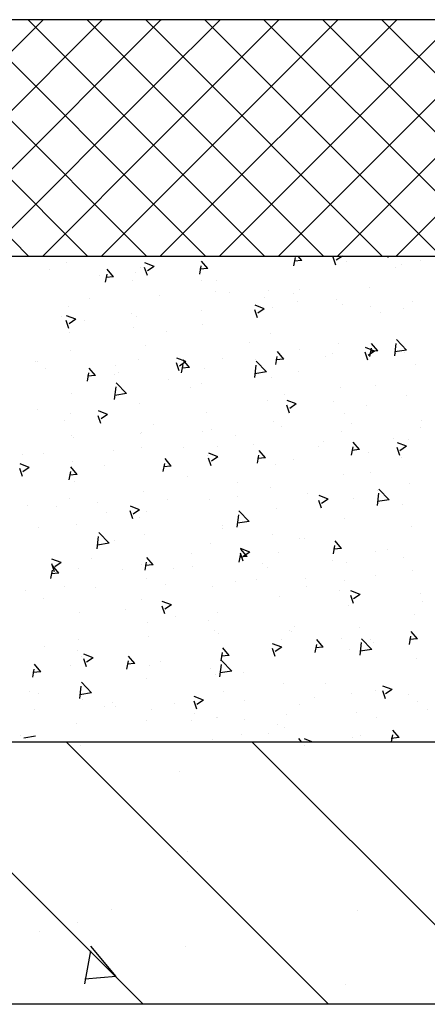
# Model space of a CAD drawing. Extents: x 1580661 to 2373886, y -337155 to 43846.
# Drawn here: x 1616165 to 1616320, y -87763 to -87388 of the extents above; entities that cross this region are included whole.
import ezdxf

# ---------------------------------------------------------------- set-up
doc = ezdxf.new("R2010")
doc.units = 0
doc.header["$LTSCALE"] = 4000
doc.header["$MEASUREMENT"] = 0
doc.linetypes.add('DASHED2', pattern=[0.375, 0.25, -0.125])
doc.linetypes.add('DOTE', pattern=[2.42, 2, -0.2, 0.02, -0.2])
for name, color, linetype in [('8hatch', 8, 'CONTINUOUS'), ('9dote', 251, 'DOTE'), ('A-立面-轮廓线', 4, 'CONTINUOUS'), ('WALL', 2, 'CONTINUOUS'), ('XX', 251, 'DASHED2')]:
    doc.layers.add(name, color=color, linetype=linetype)

msp = doc.modelspace()

# ---------------------------------------------------------------- linework, layer by layer
at = {"layer": '8hatch', "linetype": 'Continuous'}
for p, q in [((1616167.93, -87478.02), (1616077.92, -87388.01)), ((1616083.47, -87478.02), (1616173.49, -87388.01)), ((1616190.38, -87478.02), (1616100.37, -87388.01)), ((1616105.92, -87478.02), (1616195.94, -87388.01)), ((1616212.83, -87478.02), (1616122.82, -87388.01)), ((1616128.37, -87478.02), (1616218.19, -87388.2)), ((1616218.19, -87460.93), (1616145.27, -87388.01)), ((1616218.19, -87438.47), (1616167.72, -87388.01)), ((1616218.19, -87416.02), (1616190.17, -87388.01)), ((1616218.19, -87393.57), (1616212.62, -87388.01)), ((1616218.19, -87478), (1616308.19, -87388.01)), ((1616218.19, -87455.55), (1616285.74, -87388.01)), ((1616218.19, -87433.1), (1616263.29, -87388.01)), ((1616218.19, -87410.65), (1616240.84, -87388.01)), ((1616218.19, -87388.2), (1616218.39, -87388.01)), ((1616325.09, -87478.02), (1616235.07, -87388.01)), ((1616240.63, -87478.02), (1616330.64, -87388.01)), ((1616347.54, -87478.02), (1616257.52, -87388.01)), ((1616263.08, -87478.02), (1616353.09, -87388.01)), ((1616369.99, -87478.02), (1616279.97, -87388.01)), ((1616285.53, -87478.02), (1616375.54, -87388.01)), ((1616392.44, -87478.02), (1616302.43, -87388.01)), ((1616307.98, -87478.02), (1616397.99, -87388.01)), ((1616302.64, -87478.02), (1616218.19, -87393.57)), ((1616150.82, -87478.02), (1616218.19, -87410.65)), ((1616280.19, -87478.02), (1616218.19, -87416.02)), ((1616173.28, -87478.02), (1616218.19, -87433.1)), ((1616257.74, -87478.02), (1616218.19, -87438.47)), ((1616195.73, -87478.02), (1616218.19, -87455.55)), ((1616235.28, -87478.02), (1616218.19, -87460.93)), ((1616218.18, -87478.02), (1616218.19, -87478))]:
    msp.add_line(p, q, dxfattribs=at)
at = {"layer": '9dote', "linetype": 'Continuous'}
for p, q in [((1616268.98, -87481.74), (1616269.56, -87478.61)), ((1616272.03, -87479.68), (1616269.04, -87479.94)), ((1616272.03, -87479.68), (1616270.64, -87478.02)), ((1616285, -87481.44), (1616283.99, -87478.42)), ((1616284.76, -87478.12), (1616284.76, -87478.12)), ((1616287.48, -87478.02), (1616285.06, -87479.65)), ((1616304.84, -87478.61), (1616304.95, -87478.02)), ((1616175.95, -87483.04), (1616175.95, -87483.04)), ((1616182.5, -87480.55), (1616182.5, -87480.55)), ((1616200.31, -87485.96), (1616197.9, -87483.08)), ((1616210.51, -87482.32), (1616210.51, -87482.32)), ((1616213.15, -87485.45), (1616212.13, -87482.43)), ((1616215.69, -87481.98), (1616212.19, -87480.63)), ((1616215.69, -87481.98), (1616213.21, -87483.66)), ((1616233.12, -87484.88), (1616233.7, -87481.75)), ((1616236.17, -87482.82), (1616233.18, -87483.08)), ((1616236.17, -87482.82), (1616233.76, -87479.95)), ((1616288.86, -87479.92), (1616288.86, -87479.92)), ((1616307.8, -87482.41), (1616307.8, -87482.41)), ((1616310.02, -87481.32), (1616310.02, -87481.32)), ((1616317.08, -87479.84), (1616317.08, -87479.84)), ((1616194.89, -87485.53), (1616194.89, -87485.53)), ((1616197.26, -87488.02), (1616197.83, -87484.89)), ((1616200.31, -87485.96), (1616197.32, -87486.22)), ((1616207.4, -87487.18), (1616207.4, -87487.18)), ((1616208.47, -87484.29), (1616208.47, -87484.29)), ((1616233.73, -87487.5), (1616233.73, -87487.5)), ((1616239.67, -87487.33), (1616239.67, -87487.33)), ((1616259.4, -87491.02), (1616259.4, -87491.02)), ((1616271.19, -87490.95), (1616271.19, -87490.95)), ((1616297.88, -87489.82), (1616297.88, -87489.82)), ((1616191.11, -87494.33), (1616191.11, -87494.33)), ((1616217.81, -87493.2), (1616217.81, -87493.2)), ((1616238.98, -87491.34), (1616238.98, -87491.34)), ((1616244.5, -87492.07), (1616244.5, -87492.07)), ((1616257.92, -87493.83), (1616257.92, -87493.83)), ((1616268.83, -87492.33), (1616268.83, -87492.33)), ((1616285.37, -87494.76), (1616285.37, -87494.76)), ((1616183.11, -87497.19), (1616183.11, -87497.19)), ((1616257.71, -87498.11), (1616254.2, -87496.76)), ((1616257.7, -87498.1), (1616255.22, -87499.78)), ((1616260.65, -87497.66), (1616260.65, -87497.66)), ((1616270.43, -87495.48), (1616270.43, -87495.48)), ((1616287.34, -87496.53), (1616287.34, -87496.53)), ((1616297.98, -87497.34), (1616297.98, -87497.34)), ((1616310.62, -87497.97), (1616310.62, -87497.97)), ((1616314.03, -87495.41), (1616314.03, -87495.41)), ((1616180.57, -87501.04), (1616180.57, -87501.04)), ((1616185.85, -87502.11), (1616182.35, -87500.77)), ((1616185.85, -87502.11), (1616183.36, -87503.79)), ((1616207.26, -87499.92), (1616207.26, -87499.92)), ((1616209.08, -87500.94), (1616209.08, -87500.94)), ((1616233.95, -87498.79), (1616233.95, -87498.79)), ((1616255.16, -87501.58), (1616254.15, -87498.55)), ((1616302.01, -87499.64), (1616302.01, -87499.64)), ((1616183.3, -87505.58), (1616182.29, -87502.56)), ((1616189.1, -87502.76), (1616189.1, -87502.76)), ((1616208.04, -87505.25), (1616208.04, -87505.25)), ((1616234.34, -87504.14), (1616234.34, -87504.14)), ((1616183.41, -87507.15), (1616183.41, -87507.15)), ((1616220.56, -87506.9), (1616220.56, -87506.9)), ((1616260.01, -87507.66), (1616260.01, -87507.66)), ((1616212.57, -87512.16), (1616212.57, -87512.16)), ((1616252.13, -87511.06), (1616252.13, -87511.06)), ((1616285.98, -87511.41), (1616285.98, -87511.41)), ((1616299.72, -87514.23), (1616296.22, -87512.89)), ((1616297.91, -87516.22), (1616298.48, -87513.08)), ((1616300.96, -87514.15), (1616298.55, -87511.28)), ((1616307.41, -87516.06), (1616307.97, -87511.31)), ((1616311.91, -87513.87), (1616308.01, -87509.82)), ((1616183.72, -87513.83), (1616183.72, -87513.83)), ((1616227.86, -87518.24), (1616224.36, -87516.89)), ((1616241.73, -87517.16), (1616241.73, -87517.16)), ((1616262.04, -87519.35), (1616262.62, -87516.22)), ((1616265.09, -87517.29), (1616262.68, -87514.42)), ((1616271.07, -87513.55), (1616271.07, -87513.55)), ((1616281.14, -87516.36), (1616281.14, -87516.36)), ((1616283.59, -87515.2), (1616283.59, -87515.2)), ((1616297.17, -87517.7), (1616296.16, -87514.68)), ((1616299.72, -87514.23), (1616297.23, -87515.91)), ((1616300.96, -87514.15), (1616297.97, -87514.41)), ((1616311.91, -87513.87), (1616307.46, -87514.56)), ((1616307.83, -87515.23), (1616307.83, -87515.23)), ((1616311.23, -87514.61), (1616311.23, -87514.61)), ((1616170.68, -87518.32), (1616170.68, -87518.32)), ((1616171.43, -87518.13), (1616171.43, -87518.13)), ((1616174.37, -87520.87), (1616174.37, -87520.87)), ((1616193.37, -87523.57), (1616190.96, -87520.69)), ((1616201.06, -87519.74), (1616201.06, -87519.74)), ((1616209.69, -87517.58), (1616209.69, -87517.58)), ((1616225.31, -87521.71), (1616224.3, -87518.69)), ((1616227.86, -87518.24), (1616225.37, -87519.91)), ((1616226.18, -87522.49), (1616226.76, -87519.36)), ((1616229.23, -87520.43), (1616226.24, -87520.69)), ((1616229.23, -87520.43), (1616226.82, -87517.56)), ((1616227.75, -87518.62), (1616227.75, -87518.62)), ((1616234.94, -87520.78), (1616234.94, -87520.78)), ((1616254.05, -87524.33), (1616254.6, -87519.58)), ((1616254.44, -87517.49), (1616254.44, -87517.49)), ((1616258.54, -87522.15), (1616254.65, -87518.09)), ((1616265.09, -87517.29), (1616262.11, -87517.55)), ((1616315.17, -87519.36), (1616315.17, -87519.36)), ((1616190.32, -87525.63), (1616190.9, -87522.49)), ((1616193.37, -87523.57), (1616190.38, -87523.83)), ((1616200.59, -87523.13), (1616200.59, -87523.13)), ((1616202.26, -87522.48), (1616202.26, -87522.48)), ((1616258.54, -87522.15), (1616254.1, -87522.84)), ((1616260.62, -87524.31), (1616260.62, -87524.31)), ((1616270.89, -87522.17), (1616270.89, -87522.17)), ((1616200.69, -87532.61), (1616201.24, -87527.86)), ((1616205.18, -87530.43), (1616201.29, -87526.37)), ((1616221.19, -87524.97), (1616221.19, -87524.97)), ((1616229.75, -87528.14), (1616229.75, -87528.14)), ((1616233.71, -87526.62), (1616233.71, -87526.62)), ((1616286.58, -87528.05), (1616286.58, -87528.05)), ((1616300.05, -87527.17), (1616300.05, -87527.17)), ((1616184.33, -87530.48), (1616184.33, -87530.48)), ((1616205.18, -87530.43), (1616200.74, -87531.12)), ((1616265.29, -87530.78), (1616265.29, -87530.78)), ((1616311.84, -87531.25), (1616311.84, -87531.25)), ((1616210.3, -87534.23), (1616210.3, -87534.23)), ((1616258.91, -87533.15), (1616258.91, -87533.15)), ((1616267.32, -87537.83), (1616266.31, -87534.81)), ((1616269.87, -87534.36), (1616266.37, -87533.02)), ((1616269.87, -87534.36), (1616267.38, -87536.04)), ((1616284.22, -87533.27), (1616284.22, -87533.27)), ((1616296.74, -87534.92), (1616296.74, -87534.92)), ((1616171.32, -87536.4), (1616171.32, -87536.4)), ((1616183.83, -87538.04), (1616183.83, -87538.04)), ((1616195.47, -87541.84), (1616194.45, -87538.82)), ((1616198.01, -87538.37), (1616194.51, -87537.02)), ((1616198.01, -87538.37), (1616195.53, -87540.04)), ((1616235.55, -87537.43), (1616235.55, -87537.43)), ((1616288.07, -87538.15), (1616288.07, -87538.15)), ((1616181.49, -87540.63), (1616181.49, -87540.63)), ((1616215.41, -87542.2), (1616215.41, -87542.2)), ((1616261.22, -87540.95), (1616261.22, -87540.95)), ((1616264.18, -87543.04), (1616264.18, -87543.04)), ((1616290.87, -87541.91), (1616290.87, -87541.91)), ((1616317.23, -87543.16), (1616317.23, -87543.16)), ((1616317.56, -87540.78), (1616317.56, -87540.78)), ((1616184.11, -87546.42), (1616184.11, -87546.42)), ((1616184.93, -87547.12), (1616184.93, -87547.12)), ((1616210.65, -87545.64), (1616210.65, -87545.64)), ((1616210.8, -87545.29), (1616210.8, -87545.29)), ((1616234.35, -87544.69), (1616234.35, -87544.69)), ((1616237.49, -87544.17), (1616237.49, -87544.17)), ((1616246.86, -87546.34), (1616246.86, -87546.34)), ((1616287.19, -87544.7), (1616287.19, -87544.7)), ((1616210.9, -87550.87), (1616210.9, -87550.87)), ((1616226.95, -87550.88), (1616226.95, -87550.88)), ((1616239.81, -87550.64), (1616239.81, -87550.64)), ((1616253.64, -87549.75), (1616253.64, -87549.75)), ((1616278.44, -87550.5), (1616278.44, -87550.5)), ((1616280.33, -87548.63), (1616280.33, -87548.63)), ((1616290.97, -87553.83), (1616291.55, -87550.69)), ((1616294.02, -87551.76), (1616291.61, -87548.89)), ((1616307.02, -87547.5), (1616307.02, -87547.5)), ((1616309.34, -87553.96), (1616308.32, -87550.94)), ((1616311.88, -87550.49), (1616308.38, -87549.15)), ((1616311.88, -87550.49), (1616309.39, -87552.17)), ((1616312.45, -87547.9), (1616312.45, -87547.9)), ((1616165.53, -87553.62), (1616165.53, -87553.62)), ((1616173.57, -87553.14), (1616173.57, -87553.14)), ((1616200.26, -87552.01), (1616200.26, -87552.01)), ((1616236.16, -87554.07), (1616236.16, -87554.07)), ((1616240.03, -87554.49), (1616236.53, -87553.15)), ((1616240.03, -87554.49), (1616237.54, -87556.17)), ((1616255.11, -87556.96), (1616255.68, -87553.83)), ((1616258.16, -87554.9), (1616255.75, -87552.03)), ((1616294.02, -87551.76), (1616291.03, -87552.02)), ((1616297.38, -87552.99), (1616297.38, -87552.99)), ((1616309.89, -87554.64), (1616309.89, -87554.64)), ((1616168.17, -87558.5), (1616164.67, -87557.15)), ((1616168.17, -87558.5), (1616165.68, -87560.18)), ((1616186.43, -87561.18), (1616184.02, -87558.3)), ((1616184.47, -87556.12), (1616184.47, -87556.12)), ((1616196.99, -87557.76), (1616196.99, -87557.76)), ((1616219.24, -87560.1), (1616219.82, -87556.97)), ((1616222.29, -87558.04), (1616219.31, -87558.3)), ((1616222.29, -87558.04), (1616219.88, -87555.17)), ((1616237.48, -87557.96), (1616236.47, -87554.94)), ((1616258.16, -87554.9), (1616255.17, -87555.16)), ((1616261.83, -87557.59), (1616261.83, -87557.59)), ((1616268.97, -87555.65), (1616268.97, -87555.65)), ((1616165.62, -87561.97), (1616164.61, -87558.95)), ((1616183.38, -87563.24), (1616183.96, -87560.1)), ((1616186.43, -87561.18), (1616183.44, -87561.44)), ((1616228.56, -87561.92), (1616228.56, -87561.92)), ((1616287.8, -87561.34), (1616287.8, -87561.34)), ((1616298.13, -87560.65), (1616298.13, -87560.65)), ((1616185.54, -87563.77), (1616185.54, -87563.77)), ((1616247.5, -87564.42), (1616247.5, -87564.42)), ((1616313.06, -87564.54), (1616313.06, -87564.54)), ((1616211.51, -87567.52), (1616211.51, -87567.52)), ((1616247.44, -87569.58), (1616247.44, -87569.58)), ((1616260.02, -87566.06), (1616260.02, -87566.06)), ((1616274.13, -87568.45), (1616274.13, -87568.45)), ((1616282.04, -87570.62), (1616278.54, -87569.28)), ((1616300.79, -87573.04), (1616301.34, -87568.29)), ((1616300.82, -87567.33), (1616300.82, -87567.33)), ((1616305.28, -87570.86), (1616301.38, -87566.8)), ((1616167.36, -87572.96), (1616167.36, -87572.96)), ((1616178.69, -87573.34), (1616178.69, -87573.34)), ((1616183.56, -87570.47), (1616183.56, -87570.47)), ((1616194.06, -87571.84), (1616194.06, -87571.84)), ((1616210.18, -87574.62), (1616206.68, -87573.28)), ((1616220.75, -87570.71), (1616220.75, -87570.71)), ((1616236.77, -87570.72), (1616236.77, -87570.72)), ((1616279.49, -87574.09), (1616278.48, -87571.07)), ((1616282.04, -87570.62), (1616279.55, -87572.3)), ((1616291.59, -87570.22), (1616291.59, -87570.22)), ((1616305.28, -87570.86), (1616300.83, -87571.55)), ((1616310.53, -87572.71), (1616310.53, -87572.71)), ((1616197.62, -87575.84), (1616197.62, -87575.84)), ((1616207.63, -87578.09), (1616206.62, -87575.07)), ((1616210.18, -87574.62), (1616207.69, -87576.3)), ((1616212.72, -87575.47), (1616212.72, -87575.47)), ((1616247.42, -87581.31), (1616247.98, -87576.56)), ((1616251.92, -87579.13), (1616248.02, -87575.07)), ((1616262.44, -87574.24), (1616262.44, -87574.24)), ((1616186.15, -87580.41), (1616186.15, -87580.41)), ((1616210.14, -87577.49), (1616210.14, -87577.49)), ((1616241.88, -87580.48), (1616241.88, -87580.48)), ((1616251.92, -87579.13), (1616247.47, -87579.82)), ((1616288.41, -87577.99), (1616288.41, -87577.99)), ((1616171.58, -87581.44), (1616171.58, -87581.44)), ((1616198.55, -87587.41), (1616194.66, -87583.35)), ((1616212.12, -87584.16), (1616212.12, -87584.16)), ((1616241.72, -87581.64), (1616241.72, -87581.64)), ((1616260.65, -87584.14), (1616260.65, -87584.14)), ((1616313.66, -87581.19), (1616313.66, -87581.19)), ((1616194.06, -87589.59), (1616194.61, -87584.84)), ((1616198.55, -87587.41), (1616194.11, -87588.1)), ((1616200.74, -87586.45), (1616200.74, -87586.45)), ((1616237.38, -87587.36), (1616237.38, -87587.36)), ((1616271.04, -87585.48), (1616271.04, -87585.48)), ((1616273.17, -87585.78), (1616273.17, -87585.78)), ((1616284.03, -87591.44), (1616284.61, -87588.3)), ((1616287.08, -87589.37), (1616284.67, -87586.5)), ((1616229.9, -87591.45), (1616229.9, -87591.45)), ((1616248.17, -87594.57), (1616248.75, -87591.44)), ((1616249.65, -87594.22), (1616248.63, -87591.2)), ((1616252.19, -87590.75), (1616248.69, -87589.41)), ((1616251.22, -87592.51), (1616248.81, -87589.64)), ((1616252.19, -87590.75), (1616249.7, -87592.43)), ((1616263.05, -87590.88), (1616263.05, -87590.88)), ((1616287.08, -87589.37), (1616284.09, -87589.63)), ((1616300.2, -87590.49), (1616300.2, -87590.49)), ((1616304.75, -87589.94), (1616304.75, -87589.94)), ((1616177.79, -87598.23), (1616176.77, -87595.2)), ((1616180.34, -87594.76), (1616176.83, -87593.41)), ((1616179.49, -87598.79), (1616177.08, -87595.91)), ((1616180.33, -87594.76), (1616177.85, -87596.43)), ((1616191.84, -87593.07), (1616191.84, -87593.07)), ((1616210.78, -87595.56), (1616210.78, -87595.56)), ((1616212.31, -87597.71), (1616212.88, -87594.58)), ((1616215.36, -87595.65), (1616212.37, -87595.91)), ((1616215.36, -87595.65), (1616212.95, -87592.78)), ((1616251.22, -87592.51), (1616248.23, -87592.77)), ((1616257.17, -87595.13), (1616257.17, -87595.13)), ((1616283.87, -87594), (1616283.87, -87594)), ((1616289.02, -87594.63), (1616289.02, -87594.63)), ((1616310.56, -87592.88), (1616310.56, -87592.88)), ((1616176.44, -87600.85), (1616177.02, -87597.71)), ((1616179.49, -87598.79), (1616176.5, -87599.05)), ((1616177.1, -87598.51), (1616177.1, -87598.51)), ((1616186.76, -87597.06), (1616186.76, -87597.06)), ((1616203.79, -87597.39), (1616203.79, -87597.39)), ((1616223.29, -87597.21), (1616223.29, -87597.21)), ((1616230.48, -87596.26), (1616230.48, -87596.26)), ((1616259.06, -87596.46), (1616259.06, -87596.46)), ((1616300.01, -87599.59), (1616300.01, -87599.59)), ((1616314.27, -87597.83), (1616314.27, -87597.83)), ((1616212.73, -87600.81), (1616212.73, -87600.81)), ((1616219.94, -87602.98), (1616219.94, -87602.98)), ((1616246.63, -87601.85), (1616246.63, -87601.85)), ((1616254.87, -87601.36), (1616254.87, -87601.36)), ((1616273.32, -87600.72), (1616273.32, -87600.72)), ((1616288.22, -87601.47), (1616288.22, -87601.47)), ((1616166.56, -87605.23), (1616166.56, -87605.23)), ((1616181.64, -87603.95), (1616181.64, -87603.95)), ((1616193.25, -87604.1), (1616193.25, -87604.1)), ((1616237.98, -87604.01), (1616237.98, -87604.01)), ((1616273.81, -87603.86), (1616273.81, -87603.86)), ((1616286.32, -87605.5), (1616286.32, -87605.5)), ((1616294.2, -87606.88), (1616290.7, -87605.53)), ((1616294.2, -87606.88), (1616291.72, -87608.55)), ((1616317.37, -87606.47), (1616317.37, -87606.47)), ((1616173.42, -87608.63), (1616173.42, -87608.63)), ((1616210.8, -87608.95), (1616210.8, -87608.95)), ((1616222.35, -87610.88), (1616218.85, -87609.54)), ((1616222.35, -87610.88), (1616219.86, -87612.56)), ((1616263.66, -87607.53), (1616263.66, -87607.53)), ((1616291.66, -87610.35), (1616290.64, -87607.33)), ((1616317.9, -87609.66), (1616317.9, -87609.66)), ((1616187.37, -87613.7), (1616187.37, -87613.7)), ((1616204.99, -87612.79), (1616204.99, -87612.79)), ((1616219.8, -87614.35), (1616218.79, -87611.33)), ((1616239.96, -87613.96), (1616239.96, -87613.96)), ((1616289.62, -87611.28), (1616289.62, -87611.28)), ((1616314.88, -87614.48), (1616314.88, -87614.48)), ((1616213.34, -87617.45), (1616213.34, -87617.45)), ((1616223.93, -87615.28), (1616223.93, -87615.28)), ((1616236.45, -87616.93), (1616236.45, -87616.93)), ((1616238.59, -87620.65), (1616238.59, -87620.65)), ((1616240.43, -87621.67), (1616240.43, -87621.67)), ((1616267.12, -87620.55), (1616267.12, -87620.55)), ((1616268.02, -87621.08), (1616268.02, -87621.08)), ((1616269.12, -87618.96), (1616269.12, -87618.96)), ((1616293.81, -87619.42), (1616293.81, -87619.42)), ((1616316.01, -87623.85), (1616313.6, -87620.97)), ((1616187.05, -87623.93), (1616187.05, -87623.93)), ((1616213.74, -87622.8), (1616213.74, -87622.8)), ((1616264.36, -87627.01), (1616260.86, -87625.66)), ((1616264.26, -87624.17), (1616264.26, -87624.17)), ((1616277.09, -87629.04), (1616277.67, -87625.91)), ((1616280.14, -87626.98), (1616277.73, -87624.11)), ((1616286.96, -87623.58), (1616286.96, -87623.58)), ((1616294.16, -87630.02), (1616294.71, -87625.27)), ((1616298.65, -87627.84), (1616294.75, -87623.78)), ((1616298.28, -87623.97), (1616298.28, -87623.97)), ((1616299.48, -87625.22), (1616299.48, -87625.22)), ((1616312.96, -87625.91), (1616313.54, -87622.77)), ((1616316.01, -87623.84), (1616313.02, -87624.11)), ((1616174.05, -87626.7), (1616174.05, -87626.7)), ((1616186.57, -87628.35), (1616186.57, -87628.35)), ((1616192.5, -87631.01), (1616189, -87629.67)), ((1616241.23, -87632.18), (1616241.81, -87629.05)), ((1616244.28, -87630.12), (1616241.87, -87627.25)), ((1616261.81, -87630.48), (1616260.8, -87627.46)), ((1616264.36, -87627.01), (1616261.87, -87628.69)), ((1616280.14, -87626.98), (1616277.16, -87627.24)), ((1616290.23, -87627.92), (1616290.23, -87627.92)), ((1616298.65, -87627.84), (1616294.2, -87628.53)), ((1616187.97, -87630.35), (1616187.97, -87630.35)), ((1616189.95, -87634.48), (1616188.94, -87631.46)), ((1616192.5, -87631.01), (1616190.01, -87632.69)), ((1616205.37, -87635.32), (1616205.95, -87632.19)), ((1616208.42, -87633.26), (1616205.43, -87633.52)), ((1616208.42, -87633.26), (1616206.01, -87630.39)), ((1616218.15, -87632.51), (1616218.15, -87632.51)), ((1616244.28, -87630.12), (1616241.29, -87630.38)), ((1616245.29, -87636.11), (1616241.39, -87632.06)), ((1616315.49, -87631.12), (1616315.49, -87631.12)), ((1616169.51, -87638.46), (1616170.08, -87635.32)), ((1616172.56, -87636.39), (1616169.57, -87636.66)), ((1616172.56, -87636.4), (1616170.15, -87633.52)), ((1616183.71, -87633.78), (1616183.71, -87633.78)), ((1616213.94, -87634.1), (1616213.94, -87634.1)), ((1616237.08, -87635), (1616237.08, -87635)), ((1616240.79, -87638.3), (1616241.35, -87633.55)), ((1616245.29, -87636.11), (1616240.84, -87636.8)), ((1616249.6, -87636.65), (1616249.6, -87636.65)), ((1616191.92, -87644.39), (1616188.03, -87640.33)), ((1616212.87, -87638.79), (1616212.87, -87638.79)), ((1616239.2, -87637.3), (1616239.2, -87637.3)), ((1616264.87, -87640.82), (1616264.87, -87640.82)), ((1616281.18, -87640.8), (1616281.18, -87640.8)), ((1616168.27, -87643.93), (1616168.27, -87643.93)), ((1616171.73, -87644.76), (1616171.73, -87644.76)), ((1616187.43, -87646.57), (1616187.98, -87641.82)), ((1616191.92, -87644.39), (1616187.48, -87645.08)), ((1616242.03, -87643.79), (1616242.03, -87643.79)), ((1616290.84, -87644.57), (1616290.84, -87644.57)), ((1616300.11, -87643.3), (1616300.11, -87643.3)), ((1616303.82, -87646.61), (1616302.81, -87643.58)), ((1616306.37, -87643.14), (1616302.87, -87641.79)), ((1616306.37, -87643.13), (1616303.88, -87644.81)), ((1616187.21, -87646.42), (1616187.21, -87646.42)), ((1616188.58, -87646.99), (1616188.58, -87646.99)), ((1616199.72, -87648.07), (1616199.72, -87648.07)), ((1616223.48, -87648.35), (1616223.48, -87648.35)), ((1616231.97, -87650.61), (1616230.95, -87647.59)), ((1616234.51, -87647.14), (1616231.01, -87645.8)), ((1616234.51, -87647.14), (1616232.02, -87648.82)), ((1616250.17, -87647.22), (1616250.17, -87647.22)), ((1616276.86, -87646.1), (1616276.86, -87646.1)), ((1616303.55, -87644.97), (1616303.55, -87644.97)), ((1616312.63, -87644.95), (1616312.63, -87644.95)), ((1616316.1, -87647.77), (1616316.1, -87647.77)), ((1616170.09, -87650.61), (1616170.09, -87650.61)), ((1616196.79, -87649.48), (1616196.79, -87649.48)), ((1616200.88, -87649.76), (1616200.88, -87649.76)), ((1616214.55, -87650.74), (1616214.55, -87650.74)), ((1616231.3, -87652.23), (1616231.3, -87652.23)), ((1616271.18, -87648.8), (1616271.18, -87648.8)), ((1616293.01, -87651.68), (1616293.01, -87651.68)), ((1616319.7, -87650.56), (1616319.7, -87650.56)), ((1616212.93, -87655.07), (1616212.93, -87655.07)), ((1616230.04, -87654.77), (1616230.04, -87654.77)), ((1616239.62, -87653.94), (1616239.62, -87653.94)), ((1616239.81, -87653.94), (1616239.81, -87653.94)), ((1616250.24, -87654.72), (1616250.24, -87654.72)), ((1616266.32, -87652.81), (1616266.32, -87652.81)), ((1616300.34, -87653.8), (1616300.34, -87653.8)), ((1616186.24, -87656.2), (1616186.24, -87656.2)), ((1616262.75, -87656.37), (1616262.75, -87656.37)), ((1616265.48, -87657.46), (1616265.48, -87657.46)), ((1616309.07, -87661.45), (1616306.66, -87658.58)), ((1616164.89, -87660.71), (1616164.89, -87660.71)), ((1616170.61, -87660.94), (1616166.16, -87661.63)), ((1616238.04, -87662.26), (1616238.04, -87662.26)), ((1616248.93, -87660.12), (1616248.93, -87660.12)), ((1616259.2, -87659.77), (1616259.2, -87659.77)), ((1616271.87, -87663), (1616270.8, -87661.72)), ((1616275.84, -87663), (1616273.02, -87661.92)), ((1616291.45, -87661.21), (1616291.45, -87661.21)), ((1616294.33, -87660.53), (1616294.33, -87660.53)), ((1616309.07, -87661.45), (1616306.08, -87661.72)), ((1616306.11, -87663), (1616306.6, -87660.38))]:
    msp.add_line(p, q, dxfattribs=at)
at = {"layer": 'A-立面-轮廓线'}
for p, q in [((1616950.15, -87388.01), (1614990.03, -87388.01)), ((1616530.73, -87388.01), (1615753.35, -87388.01)), ((1616530.73, -87388.01), (1615753.35, -87388.01)), ((1615400.91, -87478.02), (1616974.13, -87478.02)), ((1615753.35, -87478.02), (1616530.73, -87478.02)), ((1615753.35, -87478.02), (1616530.73, -87478.02))]:
    msp.add_line(p, q, dxfattribs=at)
at = {"layer": 'WALL'}
for p, q in [((1614990.03, -87663), (1616950.15, -87663)), ((1616950.15, -87763), (1616007.41, -87763))]:
    msp.add_line(p, q, dxfattribs=at)
at = {"layer": 'XX', "linetype": 'Continuous'}
for p, q in [((1616211.51, -87763), (1616111.51, -87663)), ((1616282.22, -87763), (1616182.22, -87663)), ((1616352.93, -87763), (1616252.93, -87663)), ((1616187.64, -87664.47), (1616187.64, -87664.47)), ((1616273.06, -87664.47), (1616273.06, -87664.47)), ((1616225.41, -87674.43), (1616225.41, -87674.43)), ((1616228.57, -87704.96), (1616228.57, -87704.96)), ((1616199.36, -87726.72), (1616199.36, -87726.72)), ((1616293.16, -87727.31), (1616293.16, -87727.31)), ((1616186.4, -87731.82), (1616186.4, -87731.82)), ((1616172.07, -87735.38), (1616172.07, -87735.38)), ((1616201.29, -87752.36), (1616191.65, -87740.87)), ((1616227.85, -87741.01), (1616227.85, -87741.01)), ((1616189.28, -87755.21), (1616191.59, -87742.67)), ((1616201.29, -87752.36), (1616189.34, -87753.41)), ((1616288.7, -87755.4), (1616288.7, -87755.4))]:
    msp.add_line(p, q, dxfattribs=at)

doc.saveas('drawing.dxf')
